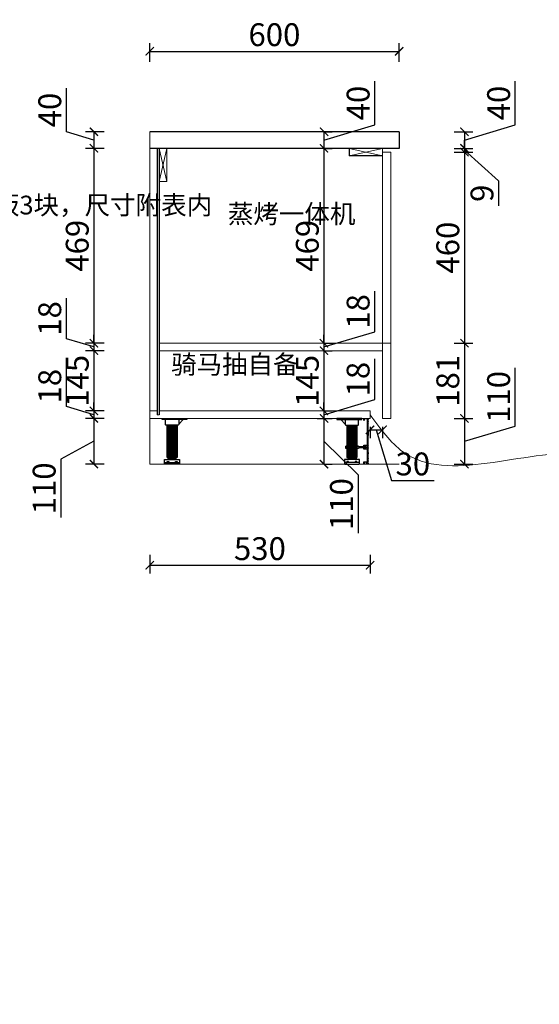
# Model space of a CAD drawing. Units: millimetres. Extents: x 0 to 367138, y -295 to 32120.
# Drawn here: x 47886 to 49136, y 23839 to 26209 of the extents above; entities that cross this region are included whole.
import ezdxf

# ---------------------------------------------------------------- set-up
doc = ezdxf.new("R2010")
doc.units = ezdxf.units.MM
for name, color, linetype in [('1', 1, 'Continuous'), ('EQUIP-插座', 2, 'Continuous'), ('JIA', 4, 'Continuous'), ('灯具', 2, 'Continuous')]:
    doc.layers.add(name, color=color, linetype=linetype)
for name, color, linetype, lineweight in [('Line1', 2, 'Continuous', 9), ('产品', 7, 'Continuous', 25), ('柜体', 7, 'Continuous', 15), ('柜门', 64, 'Continuous', 15), ('标注', 1, 'Continuous', 9)]:
    doc.layers.add(name, color=color, linetype=linetype, lineweight=lineweight)
doc.styles.get("Standard").update_dxf_attribs({"font": 'arial.ttf'})
doc.dimstyles.new('yq25', dxfattribs={"dimtxt": 55, "dimasz": 20, "dimexe": 20, "dimexo": 20, "dimgap": 12, "dimtad": 1, "dimdec": 0, "dimdsep": 46, "dimtxsty": 'Standard', "dimblk": 'ARCHTICK', "dimcen": 0, "dimclrd": 256, "dimclre": 256, "dimclrt": 7, "dimadec": 0, "dimazin": 2, "dimtfac": 1, "dimtdec": 0, "dimtmove": 1, "dimatfit": 3, "dimfxl": 25, "dimfxlon": 1, "dimtolj": 1, "dimtzin": 0, "dimarcsym": 0})

# ---------------------------------------------------------------- blocks, each defined once
blk = doc.blocks.new('GJ110')
at = {"layer": '产品', "ltscale": 30}
blk.add_hatch(color=256, dxfattribs=at).paths.add_polyline_path([(445562.9, 236614.8), (445532.3, 236614.8), (445532.3, 236613.5), (445513.7, 236613.5), (445513.7, 236610.7), (445532.3, 236610.7), (445532.3, 236609.4), (445562.9, 236609.4)])
h = blk.add_hatch(color=256, dxfattribs=at)
h.paths.add_polyline_path([(445517.9, 236616.3), (445515.3, 236616.3), (445515.3, 236613.5), (445517.9, 236613.5)])
h.paths.add_polyline_path([(445515.3, 236608), (445517.9, 236608), (445517.9, 236610.8), (445515.3, 236610.8)])
at = {"layer": '产品', "ltscale": 4}
h = blk.add_hatch(dxfattribs=at)
h.set_pattern_fill('STEEL', color=256, scale=16, angle=310, style=0)
h.set_pattern_definition([(355, (419429.978, -113618.2222), (0.174311485, 1.992389396), []), (355, (419430.744, -113617.5795), (0.174311485, 1.992389396), [])])
h.paths.add_polyline_path([(445557.6, 236587.6), (445537.8, 236587.6), (445537.8, 236582.4), (445557.6, 236582.4)])
at = {"layer": '产品'}
for p, q in [((445518.8, 236681.6), (445510.2, 236681.6)), ((445510.5, 236617.4), (445510.5, 236681.6)), ((445510.5, 236680.8), (445518.4, 236680.8)), ((445518.4, 236680.8), (445518.4, 236677.2)), ((445519.2, 236677.2), (445519.2, 236681.2)), ((445510.5, 236616.6), (445510.5, 236626.3)), ((445510.5, 236617.4), (445510.5, 236622.8)), ((445519.2, 236617.4), (445510.5, 236617.4)), ((445510.5, 236616.6), (445518.4, 236616.6)), ((445510.5, 236608.6), (445510.5, 236616.6)), ((445518, 236615.8), (445518.4, 236615.8)), ((445518, 236615), (445519.2, 236615)), ((445519.2, 236610.2), (445518, 236610.2)), ((445518.4, 236616.6), (445518.4, 236615.8)), ((445519.2, 236615), (445519.2, 236617.4)), ((445519.2, 236607.8), (445519.2, 236610.2)), ((445518.4, 236608.6), (445510.5, 236608.6)), ((445510.5, 236607.8), (445519.2, 236607.8)), ((445510.5, 236576.9), (445510.5, 236607.8)), ((445518, 236609.4), (445518.4, 236609.4)), ((445518.4, 236609.4), (445518.4, 236608.6)), ((445510.2, 236571.6), (445511.2, 236571.6)), ((445519.2, 236576.9), (445510.5, 236576.9)), ((445510.5, 236572.4), (445510.5, 236576.1)), ((445510.5, 236576.1), (445513.4, 236576.1)), ((445511.2, 236572.4), (445510.5, 236572.4)), ((445511.2, 236571.6), (445511.2, 236572.4)), ((445512.8, 236572.4), (445512.8, 236571.6)), ((445513.4, 236572.4), (445512.8, 236572.4)), ((445512.8, 236571.6), (445514.2, 236571.6)), ((445513.4, 236576.1), (445513.4, 236572.4)), ((445514.2, 236576.1), (445518.4, 236576.1)), ((445514.2, 236576.1), (445514.2, 236571.6)), ((445518.4, 236576.1), (445518.4, 236572)), ((445519.2, 236572), (445519.2, 236576.9))]:
    blk.add_line(p, q, dxfattribs=at)
at = {"layer": '产品', "ltscale": 4}
for p, q in [((445584.2, 236681.6), (445584.2, 236679.2)), ((445584.2, 236679.2), (445524.2, 236679.2)), ((445536.2, 236665.6), (445536.2, 236657.8)), ((445536.2, 236665.6), (445536.2, 236647.8)), ((445536.2, 236665.6), (445536.2, 236587.6)), ((445536.6, 236587.6), (445536.6, 236665.6)), ((445536.6, 236647.8), (445536.6, 236665.6)), ((445536.6, 236657.8), (445536.6, 236663.9)), ((445538.6, 236587.6), (445538.6, 236665.6)), ((445538.6, 236647.8), (445538.6, 236665.6)), ((445538.6, 236657.8), (445538.6, 236663.9)), ((445539.6, 236587.6), (445539.6, 236665.6)), ((445539.6, 236647.8), (445539.6, 236665.6)), ((445539.6, 236657.8), (445539.6, 236663.9)), ((445541.6, 236587.6), (445541.6, 236665.6)), ((445541.6, 236647.8), (445541.6, 236665.6)), ((445541.6, 236657.8), (445541.6, 236663.9)), ((445542.6, 236587.6), (445542.6, 236665.6)), ((445542.6, 236647.8), (445542.6, 236665.6)), ((445542.6, 236657.8), (445542.6, 236663.9)), ((445544.6, 236587.6), (445544.6, 236665.6)), ((445544.6, 236647.8), (445544.6, 236665.6)), ((445544.6, 236657.8), (445544.6, 236663.9)), ((445545.6, 236587.6), (445545.6, 236665.6)), ((445545.6, 236647.8), (445545.6, 236665.6)), ((445545.6, 236657.8), (445545.6, 236663.9)), ((445547.6, 236587.6), (445547.6, 236665.6)), ((445547.6, 236647.8), (445547.6, 236665.6)), ((445547.6, 236657.8), (445547.6, 236663.9)), ((445548.6, 236587.6), (445548.6, 236665.6)), ((445548.6, 236647.8), (445548.6, 236665.6)), ((445548.6, 236657.8), (445548.6, 236663.9)), ((445550.6, 236587.6), (445550.6, 236665.6)), ((445550.6, 236647.8), (445550.6, 236665.6)), ((445550.6, 236657.8), (445550.6, 236663.9)), ((445551.6, 236587.6), (445551.6, 236665.6)), ((445551.6, 236647.8), (445551.6, 236665.6)), ((445551.6, 236657.8), (445551.6, 236663.9)), ((445553.6, 236587.6), (445553.6, 236665.6)), ((445553.6, 236647.8), (445553.6, 236665.6)), ((445553.6, 236657.8), (445553.6, 236663.9)), ((445554.6, 236587.6), (445554.6, 236665.6)), ((445554.6, 236647.8), (445554.6, 236665.6)), ((445554.6, 236657.8), (445554.6, 236663.9)), ((445556.6, 236587.6), (445556.6, 236665.6)), ((445556.6, 236647.8), (445556.6, 236665.6)), ((445556.6, 236657.8), (445556.6, 236663.9)), ((445557.6, 236587.6), (445557.6, 236665.6)), ((445557.6, 236647.8), (445557.6, 236665.6)), ((445557.6, 236657.8), (445557.6, 236663.9)), ((445559.6, 236587.6), (445559.6, 236665.6)), ((445559.6, 236647.8), (445559.6, 236665.6)), ((445559.6, 236657.8), (445559.6, 236663.9)), ((445560.2, 236665.6), (445560.2, 236657.8)), ((445560.2, 236665.6), (445560.2, 236647.8)), ((445560.2, 236665.6), (445560.2, 236587.6)), ((445564.2, 236667.7), (445574.7, 236679.2)), ((445513.7, 236610.7), (445513.7, 236613.5)), ((445513.7, 236613.5), (445532.3, 236613.5)), ((445513.7, 236610.7), (445532.3, 236610.7)), ((445532.3, 236614.8), (445562.9, 236614.8)), ((445532.3, 236613.5), (445532.3, 236614.8)), ((445532.3, 236610.7), (445532.3, 236609.4)), ((445536.2, 236613.4), (445560.2, 236613.4)), ((445562.9, 236609.4), (445562.9, 236614.8)), ((445562.9, 236614.8), (445562.9, 236609.4)), ((445532.3, 236609.4), (445562.9, 236609.4)), ((445560.2, 236587.6), (445536.2, 236587.6)), ((445537.8, 236587.6), (445537.8, 236582.4)), ((445557.6, 236587.6), (445557.6, 236582.4)), ((445560.2, 236587.6), (445558.6, 236587.6)), ((445530.2, 236575.6), (445530.2, 236582.4)), ((445530.2, 236575.6), (445566.2, 236575.6)), ((445536.7, 236577.6), (445540.7, 236577.6)), ((445536.7, 236575.6), (445536.7, 236577.6)), ((445540.7, 236577.6), (445540.7, 236575.6)), ((445556.7, 236577.6), (445560.7, 236577.6)), ((445556.7, 236575.6), (445556.7, 236577.6)), ((445560.7, 236577.6), (445560.7, 236575.6))]:
    blk.add_line(p, q, dxfattribs=at)
blk.add_lwpolyline([(445524.2, 236679.2), (445524.2, 236681.6), (445584.2, 236681.6), (445584.2, 236679.2)], dxfattribs=at)
for points in [[(445564.2, 236679.2), (445564.2, 236667.2, -0.414214), (445562.6, 236665.6), (445533.8, 236665.6, -0.414214), (445532.2, 236667.2), (445532.2, 236679.2)], [(445530.2, 236582.4), (445566.2, 236582.4), (445566.2, 236573.2, -0.414214), (445564.6, 236571.6), (445531.8, 236571.6, -0.414214), (445530.2, 236573.2), (445530.2, 236575.6)]]:
    blk.add_lwpolyline(points, format="xyb", dxfattribs=at)
at = {"layer": '产品'}
for centre, radius, start, end in [((446130.6, 236644.2), 621.1, 176.5969, 183.4031), ((445517.5, 236679), 8, 162.8197, 192.2125), ((445510.2, 236681.2), 0.4, 90, 155.9469), ((445518.8, 236681.2), 0.4, 0, 90), ((445517.5, 236674.6), 8, 167.7875, 192.2125), ((445517.5, 236670.2), 8, 167.7875, 192.2125), ((445507.3, 236676.8), 2.4, 347.7875, 12.2125), ((445507.3, 236672.4), 2.4, 347.7875, 12.2125), ((445507.3, 236668), 2.4, 347.7875, 12.2125), ((445518.8, 236677.2), 0.4, 180, 270), ((445518.8, 236677.2), 0.4, 270, 0), ((446130.6, 236634.2), 621.1, 180.7248, 181.0459), ((445769, 236627.8), 259.5, 181.1039, 182.1402), ((445517.5, 236615.4), 8, 167.7875, 192.2125), ((445517.5, 236610.4), 8, 167.7875, 192.2125), ((445507.3, 236617.6), 2.4, 347.7875, 12.2125), ((445507.3, 236613.2), 2.4, 347.7875, 12.2125), ((445507.3, 236612.6), 2.4, 347.7875, 12.2125), ((445518, 236615.4), 0.4, 90, 180), ((445518, 236615.4), 0.4, 180, 270), ((445518, 236609.8), 0.4, 90, 180), ((445518, 236609.8), 0.4, 180, 270), ((445769, 236598), 259.5, 177.8598, 182.1402), ((445517.5, 236585.6), 8, 167.7875, 192.2125), ((445507.3, 236608.2), 2.4, 347.7875, 12.2125), ((445507.3, 236587.8), 2.4, 347.7875, 12.2125), ((445517.5, 236581.2), 8, 167.7875, 189.1663), ((445517.5, 236578.6), 8, 170.8337, 192.2125), ((445517.5, 236574.2), 8, 167.7875, 196.8264), ((445507.3, 236583.4), 2.4, 347.7875, 12.2125), ((445507.3, 236576.4), 2.4, 347.7875, 12.2125), ((445510.2, 236572), 0.4, 196.8264, 270), ((445518.8, 236572), 0.4, 180, 270), ((445518.8, 236572), 0.4, 270, 0)]:
    blk.add_arc(centre, radius, start, end, dxfattribs=at)
blk = doc.blocks.new('GJ110-2')
at = {"layer": '产品', "ltscale": 4}
h = blk.add_hatch(dxfattribs=at)
h.set_pattern_fill('STEEL', color=256, scale=16, angle=310, style=0)
h.set_pattern_definition([(355, (419810.9637, -113609.463), (0.174311485, 1.992389396), []), (355, (419811.7298, -113608.8202), (0.174311485, 1.992389396), [])])
h.paths.add_polyline_path([(445938.6, 236596.4), (445918.8, 236596.4), (445918.8, 236591.2), (445938.6, 236591.2)])
for p, q in [((445965.2, 236688), (445905.2, 236688)), ((445945.2, 236676.4), (445955.7, 236688)), ((445965.2, 236690.4), (445965.2, 236688)), ((445917.2, 236674.4), (445917.2, 236596.4)), ((445917.6, 236596.4), (445917.6, 236674.4)), ((445919.6, 236596.4), (445919.6, 236674.4)), ((445920.6, 236596.4), (445920.6, 236674.4)), ((445922.6, 236596.4), (445922.6, 236674.4)), ((445923.6, 236596.4), (445923.6, 236674.4)), ((445925.6, 236596.4), (445925.6, 236674.4)), ((445926.6, 236596.4), (445926.6, 236674.4)), ((445928.6, 236596.4), (445928.6, 236674.4)), ((445929.6, 236596.4), (445929.6, 236674.4)), ((445931.6, 236596.4), (445931.6, 236674.4)), ((445932.6, 236596.4), (445932.6, 236674.4)), ((445934.6, 236596.4), (445934.6, 236674.4)), ((445935.6, 236596.4), (445935.6, 236674.4)), ((445937.6, 236596.4), (445937.6, 236674.4)), ((445938.6, 236596.4), (445938.6, 236674.4)), ((445940.6, 236596.4), (445940.6, 236674.4)), ((445941.2, 236674.4), (445941.2, 236596.4)), ((445911.2, 236584.4), (445911.2, 236591.2)), ((445941.2, 236596.4), (445917.2, 236596.4)), ((445917.7, 236586.4), (445921.7, 236586.4)), ((445917.7, 236584.4), (445917.7, 236586.4)), ((445918.8, 236596.4), (445918.8, 236591.2)), ((445921.7, 236586.4), (445921.7, 236584.4)), ((445937.7, 236586.4), (445941.7, 236586.4)), ((445937.7, 236584.4), (445937.7, 236586.4)), ((445938.6, 236596.4), (445938.6, 236591.2)), ((445941.2, 236596.4), (445939.6, 236596.4)), ((445941.7, 236586.4), (445941.7, 236584.4)), ((445911.2, 236584.4), (445947.2, 236584.4))]:
    blk.add_line(p, q, dxfattribs=at)
blk.add_lwpolyline([(445905.2, 236688), (445905.2, 236690.4), (445965.2, 236690.4), (445965.2, 236688)], dxfattribs=at)
for points in [[(445945.2, 236688), (445945.2, 236676, -0.414214), (445943.6, 236674.4), (445914.8, 236674.4, -0.414214), (445913.2, 236676), (445913.2, 236688)], [(445911.2, 236591.2), (445947.2, 236591.2), (445947.2, 236582, -0.414214), (445945.6, 236580.4), (445912.8, 236580.4, -0.414214), (445911.2, 236582), (445911.2, 236584.4)]]:
    blk.add_lwpolyline(points, format="xyb", dxfattribs=at)
blk = doc.blocks.new('_ArchTick')
at = {"color": 0, "linetype": 'ByBlock', "const_width": 0.15}
blk.add_lwpolyline([(-0.5, -0.5), (0.5, 0.5)], dxfattribs=at)
blk = doc.blocks.new('*D193')
at = {"layer": 'DEFPOINTS', "color": 0, "transparency": 16777216}
for p in [(48799, 25938.9), (48799, 25898.9), (48956.2, 25898.9)]:
    blk.add_point(p, dxfattribs=at)
at = {"layer": '柜体', "lineweight": -2, "transparency": 16777216}
for p, q in [((49078.4, 25955.5), (49078.4, 26060.3)), ((48956.2, 25918.9), (49078.4, 25955.5)), ((48931.2, 25938.9), (48976.2, 25938.9)), ((48956.2, 25938.9), (48956.2, 25898.9)), ((48931.2, 25898.9), (48976.2, 25898.9))]:
    blk.add_line(p, q, dxfattribs=at)
at = {"layer": '柜体', "lineweight": -2, "transparency": 16777216, "xscale": 20, "yscale": 20, "zscale": 20}
for p, rotation in [((48956.2, 25938.9), 90), ((48956.2, 25898.9), 270)]:
    blk.add_blockref('_ArchTick', p, dxfattribs=dict(at, rotation=rotation))
at = {"layer": '柜体', "color": 7, "transparency": 16777216, "insert": (49038.3, 26007.9), "char_height": 55, "attachment_point": 5, "rotation": 90}
blk.add_mtext('\\A1;40', dxfattribs=at)
blk = doc.blocks.new('*D194')
at = {"layer": 'DEFPOINTS', "color": 0, "transparency": 16777216}
for p in [(48779, 25889.9), (48799, 25898.9), (48956.2, 25889.9)]:
    blk.add_point(p, dxfattribs=at)
at = {"layer": '柜体', "lineweight": -2, "transparency": 16777216}
for p, q in [((48956.2, 25898.9), (48956.2, 25918.9)), ((48931.2, 25898.9), (48976.2, 25898.9)), ((48931.2, 25889.9), (48976.2, 25889.9)), ((48956.2, 25898.9), (48956.2, 25889.9)), ((48956.2, 25898.9), (48956.2, 25889.9)), ((48956.2, 25894.4), (49038.3, 25820.8)), ((48956.2, 25889.9), (48956.2, 25869.9)), ((49038.3, 25820.8), (49038.3, 25760.6))]:
    blk.add_line(p, q, dxfattribs=at)
at = {"layer": '柜体', "lineweight": -2, "transparency": 16777216, "xscale": 20, "yscale": 20, "zscale": 20}
for p, rotation in [((48956.2, 25898.9), 270), ((48956.2, 25889.9), 90)]:
    blk.add_blockref('_ArchTick', p, dxfattribs=dict(at, rotation=rotation))
at = {"layer": '柜体', "color": 7, "transparency": 16777216, "insert": (48998.3, 25790.7), "char_height": 55, "attachment_point": 5, "rotation": 90}
blk.add_mtext('\\A1;9', dxfattribs=at)
blk = doc.blocks.new('*D72')
at = {"layer": 'DEFPOINTS', "color": 0, "transparency": 16777216}
for p in [(48779, 25889.9), (48779, 25429.9), (48956.2, 25429.9)]:
    blk.add_point(p, dxfattribs=at)
at = {"layer": '柜体', "lineweight": -2, "transparency": 16777216}
for p, q in [((48931.2, 25889.9), (48976.2, 25889.9)), ((48956.2, 25889.9), (48956.2, 25429.9)), ((48931.2, 25429.9), (48976.2, 25429.9))]:
    blk.add_line(p, q, dxfattribs=at)
at = {"layer": '柜体', "lineweight": -2, "transparency": 16777216, "xscale": 20, "yscale": 20, "zscale": 20}
for p, rotation in [((48956.2, 25889.9), 90), ((48956.2, 25429.9), 270)]:
    blk.add_blockref('_ArchTick', p, dxfattribs=dict(at, rotation=rotation))
at = {"layer": '柜体', "color": 7, "transparency": 16777216, "insert": (48916.1, 25659.9), "char_height": 55, "attachment_point": 5, "rotation": 90}
blk.add_mtext('\\A1;460', dxfattribs=at)
blk = doc.blocks.new('*D73')
at = {"layer": 'DEFPOINTS', "color": 0, "transparency": 16777216}
for p in [(48779, 25429.9), (48779, 25248.9), (48956.2, 25248.9)]:
    blk.add_point(p, dxfattribs=at)
at = {"layer": '柜体', "lineweight": -2, "transparency": 16777216}
for p, q in [((48931.2, 25429.9), (48976.2, 25429.9)), ((48956.2, 25429.9), (48956.2, 25248.9)), ((48931.2, 25248.9), (48976.2, 25248.9))]:
    blk.add_line(p, q, dxfattribs=at)
at = {"layer": '柜体', "lineweight": -2, "transparency": 16777216, "xscale": 20, "yscale": 20, "zscale": 20}
for p, rotation in [((48956.2, 25429.9), 90), ((48956.2, 25248.9), 270)]:
    blk.add_blockref('_ArchTick', p, dxfattribs=dict(at, rotation=rotation))
at = {"layer": '柜体', "color": 7, "transparency": 16777216, "insert": (48916.1, 25339.4), "char_height": 55, "attachment_point": 5, "rotation": 90}
blk.add_mtext('\\A1;181', dxfattribs=at)
blk = doc.blocks.new('*D74')
at = {"layer": 'DEFPOINTS', "color": 0, "transparency": 16777216}
for p in [(48779, 25248.9), (48779, 25138.9), (48956.2, 25138.9)]:
    blk.add_point(p, dxfattribs=at)
at = {"layer": '柜体', "lineweight": -2, "transparency": 16777216}
for p, q in [((49078.4, 25230.5), (49078.4, 25370.7)), ((48931.2, 25248.9), (48976.2, 25248.9)), ((48956.2, 25248.9), (48956.2, 25138.9)), ((48956.2, 25193.9), (49078.4, 25230.5)), ((48931.2, 25138.9), (48976.2, 25138.9))]:
    blk.add_line(p, q, dxfattribs=at)
at = {"layer": '柜体', "lineweight": -2, "transparency": 16777216, "xscale": 20, "yscale": 20, "zscale": 20}
for p, rotation in [((48956.2, 25248.9), 90), ((48956.2, 25138.9), 270)]:
    blk.add_blockref('_ArchTick', p, dxfattribs=dict(at, rotation=rotation))
at = {"layer": '柜体', "color": 7, "transparency": 16777216, "insert": (49038.3, 25300.6), "char_height": 55, "attachment_point": 5, "rotation": 90}
blk.add_mtext('\\A1;110', dxfattribs=at)
blk = doc.blocks.new('*D75')
at = {"layer": 'DEFPOINTS', "color": 0, "transparency": 16777216}
for p in [(48618.2, 25938.9), (48618.2, 25898.9), (48618.2, 25898.9)]:
    blk.add_point(p, dxfattribs=at)
at = {"layer": '柜体', "lineweight": -2, "transparency": 16777216}
for p, q in [((48740.4, 25955.5), (48740.4, 26060.3)), ((48618.2, 25918.9), (48740.4, 25955.5)), ((48618.2, 25938.9), (48638.2, 25938.9)), ((48618.2, 25938.9), (48618.2, 25898.9)), ((48618.2, 25898.9), (48638.2, 25898.9))]:
    blk.add_line(p, q, dxfattribs=at)
at = {"layer": '柜体', "lineweight": -2, "transparency": 16777216, "xscale": 20, "yscale": 20, "zscale": 20}
for p, rotation in [((48618.2, 25938.9), 90), ((48618.2, 25898.9), 270)]:
    blk.add_blockref('_ArchTick', p, dxfattribs=dict(at, rotation=rotation))
at = {"layer": '柜体', "color": 7, "transparency": 16777216, "insert": (48700.3, 26007.9), "char_height": 55, "attachment_point": 5, "rotation": 90}
blk.add_mtext('\\A1;40', dxfattribs=at)
blk = doc.blocks.new('*D76')
at = {"layer": 'DEFPOINTS', "color": 0, "transparency": 16777216}
for p in [(48618.2, 25898.9), (48618.2, 25429.9), (48618.2, 25429.9)]:
    blk.add_point(p, dxfattribs=at)
at = {"layer": '柜体', "lineweight": -2, "transparency": 16777216}
for p, q in [((48618.2, 25898.9), (48638.2, 25898.9)), ((48618.2, 25898.9), (48618.2, 25429.9)), ((48618.2, 25429.9), (48638.2, 25429.9))]:
    blk.add_line(p, q, dxfattribs=at)
at = {"layer": '柜体', "lineweight": -2, "transparency": 16777216, "xscale": 20, "yscale": 20, "zscale": 20}
for p, rotation in [((48618.2, 25898.9), 90), ((48618.2, 25429.9), 270)]:
    blk.add_blockref('_ArchTick', p, dxfattribs=dict(at, rotation=rotation))
at = {"layer": '柜体', "color": 7, "transparency": 16777216, "insert": (48578.1, 25664.4), "char_height": 55, "attachment_point": 5, "rotation": 90}
blk.add_mtext('\\A1;469', dxfattribs=at)
blk = doc.blocks.new('*D77')
at = {"layer": 'DEFPOINTS', "color": 0, "transparency": 16777216}
for p in [(48618.2, 25429.9), (48618.2, 25411.9), (48618.2, 25411.9)]:
    blk.add_point(p, dxfattribs=at)
at = {"layer": '柜体', "lineweight": -2, "transparency": 16777216}
for p, q in [((48740.4, 25457.5), (48740.4, 25555.2)), ((48618.2, 25420.9), (48740.4, 25457.5)), ((48618.2, 25429.9), (48618.2, 25449.9)), ((48618.2, 25429.9), (48638.2, 25429.9)), ((48618.2, 25429.9), (48618.2, 25411.9)), ((48618.2, 25429.9), (48618.2, 25411.9)), ((48618.2, 25411.9), (48638.2, 25411.9)), ((48618.2, 25411.9), (48618.2, 25391.9))]:
    blk.add_line(p, q, dxfattribs=at)
at = {"layer": '柜体', "lineweight": -2, "transparency": 16777216, "xscale": 20, "yscale": 20, "zscale": 20}
for p, rotation in [((48618.2, 25429.9), 270), ((48618.2, 25411.9), 90)]:
    blk.add_blockref('_ArchTick', p, dxfattribs=dict(at, rotation=rotation))
at = {"layer": '柜体', "color": 7, "transparency": 16777216, "insert": (48700.3, 25506.4), "char_height": 55, "attachment_point": 5, "rotation": 90}
blk.add_mtext('\\A1;18', dxfattribs=at)
blk = doc.blocks.new('*D78')
at = {"layer": 'DEFPOINTS', "color": 0, "transparency": 16777216}
for p in [(48618.2, 25411.9), (48618.2, 25266.9), (48618.2, 25266.9)]:
    blk.add_point(p, dxfattribs=at)
at = {"layer": '柜体', "lineweight": -2, "transparency": 16777216}
for p, q in [((48618.2, 25411.9), (48638.2, 25411.9)), ((48618.2, 25411.9), (48618.2, 25266.9)), ((48618.2, 25266.9), (48638.2, 25266.9))]:
    blk.add_line(p, q, dxfattribs=at)
at = {"layer": '柜体', "lineweight": -2, "transparency": 16777216, "xscale": 20, "yscale": 20, "zscale": 20}
for p, rotation in [((48618.2, 25411.9), 90), ((48618.2, 25266.9), 270)]:
    blk.add_blockref('_ArchTick', p, dxfattribs=dict(at, rotation=rotation))
at = {"layer": '柜体', "color": 7, "transparency": 16777216, "insert": (48578.1, 25339.4), "char_height": 55, "attachment_point": 5, "rotation": 90}
blk.add_mtext('\\A1;145', dxfattribs=at)
blk = doc.blocks.new('*D79')
at = {"layer": 'DEFPOINTS', "color": 0, "transparency": 16777216}
for p in [(48618.2, 25266.9), (48582, 25248.9), (48618.2, 25248.9)]:
    blk.add_point(p, dxfattribs=at)
at = {"layer": '柜体', "lineweight": -2, "transparency": 16777216}
for p, q in [((48740.4, 25294.5), (48740.4, 25392.2)), ((48618.2, 25257.9), (48740.4, 25294.5)), ((48618.2, 25266.9), (48618.2, 25286.9)), ((48618.2, 25266.9), (48638.2, 25266.9)), ((48618.2, 25266.9), (48618.2, 25248.9)), ((48618.2, 25266.9), (48618.2, 25248.9)), ((48602, 25248.9), (48638.2, 25248.9)), ((48618.2, 25248.9), (48618.2, 25228.9))]:
    blk.add_line(p, q, dxfattribs=at)
at = {"layer": '柜体', "lineweight": -2, "transparency": 16777216, "xscale": 20, "yscale": 20, "zscale": 20}
for p, rotation in [((48618.2, 25266.9), 270), ((48618.2, 25248.9), 90)]:
    blk.add_blockref('_ArchTick', p, dxfattribs=dict(at, rotation=rotation))
at = {"layer": '柜体', "color": 7, "transparency": 16777216, "insert": (48700.3, 25343.4), "char_height": 55, "attachment_point": 5, "rotation": 90}
blk.add_mtext('\\A1;18', dxfattribs=at)
blk = doc.blocks.new('*D80')
at = {"layer": 'DEFPOINTS', "color": 0, "transparency": 16777216}
for p in [(48582, 25248.9), (48618.2, 25138.9), (48618.2, 25138.9)]:
    blk.add_point(p, dxfattribs=at)
at = {"layer": '柜体', "lineweight": -2, "transparency": 16777216}
for p, q in [((48602, 25248.9), (48638.2, 25248.9)), ((48618.2, 25248.9), (48618.2, 25138.9)), ((48618.2, 25193.9), (48700.3, 25112.7)), ((48618.2, 25138.9), (48638.2, 25138.9)), ((48700.3, 25112.7), (48700.3, 24972.5))]:
    blk.add_line(p, q, dxfattribs=at)
at = {"layer": '柜体', "lineweight": -2, "transparency": 16777216, "xscale": 20, "yscale": 20, "zscale": 20}
for p, rotation in [((48618.2, 25248.9), 90), ((48618.2, 25138.9), 270)]:
    blk.add_blockref('_ArchTick', p, dxfattribs=dict(at, rotation=rotation))
at = {"layer": '柜体', "color": 7, "transparency": 16777216, "insert": (48660.2, 25042.6), "char_height": 55, "attachment_point": 5, "rotation": 90}
blk.add_mtext('\\A1;110', dxfattribs=at)
blk = doc.blocks.new('*D61')
at = {"layer": 'DEFPOINTS', "color": 0, "transparency": 16777216}
for p in [(48199, 25938.9), (48064.7, 25898.9), (48199, 25898.9)]:
    blk.add_point(p, dxfattribs=at)
at = {"layer": '柜体', "lineweight": -2, "transparency": 16777216}
for p, q in [((47998.6, 25938.7), (47998.6, 26043.5)), ((48064.7, 25918.9), (47998.6, 25938.7)), ((48089.7, 25938.9), (48044.7, 25938.9)), ((48064.7, 25938.9), (48064.7, 25898.9)), ((48089.7, 25898.9), (48044.7, 25898.9))]:
    blk.add_line(p, q, dxfattribs=at)
at = {"layer": '柜体', "lineweight": -2, "transparency": 16777216, "xscale": 20, "yscale": 20, "zscale": 20}
for p, rotation in [((48064.7, 25938.9), 90), ((48064.7, 25898.9), 270)]:
    blk.add_blockref('_ArchTick', p, dxfattribs=dict(at, rotation=rotation))
at = {"layer": '柜体', "color": 7, "transparency": 16777216, "insert": (47958.5, 25991.1), "char_height": 55, "attachment_point": 5, "rotation": 90}
blk.add_mtext('\\A1;40', dxfattribs=at)
blk = doc.blocks.new('*D62')
at = {"layer": 'DEFPOINTS', "color": 0, "transparency": 16777216}
for p in [(48199, 25898.9), (48064.7, 25429.9), (48222, 25429.9)]:
    blk.add_point(p, dxfattribs=at)
at = {"layer": '柜体', "lineweight": -2, "transparency": 16777216}
for p, q in [((48089.7, 25898.9), (48044.7, 25898.9)), ((48064.7, 25898.9), (48064.7, 25429.9)), ((48089.7, 25429.9), (48044.7, 25429.9))]:
    blk.add_line(p, q, dxfattribs=at)
at = {"layer": '柜体', "lineweight": -2, "transparency": 16777216, "xscale": 20, "yscale": 20, "zscale": 20}
for p, rotation in [((48064.7, 25898.9), 90), ((48064.7, 25429.9), 270)]:
    blk.add_blockref('_ArchTick', p, dxfattribs=dict(at, rotation=rotation))
at = {"layer": '柜体', "color": 7, "transparency": 16777216, "insert": (48024.6, 25664.4), "char_height": 55, "attachment_point": 5, "rotation": 90}
blk.add_mtext('\\A1;469', dxfattribs=at)
blk = doc.blocks.new('*D63')
at = {"layer": 'DEFPOINTS', "color": 0, "transparency": 16777216}
for p in [(48222, 25429.9), (48064.7, 25411.9), (48222, 25411.9)]:
    blk.add_point(p, dxfattribs=at)
at = {"layer": '柜体', "lineweight": -2, "transparency": 16777216}
for p, q in [((47998.6, 25440.7), (47998.6, 25538.4)), ((48064.7, 25420.9), (47998.6, 25440.7)), ((48089.7, 25429.9), (48044.7, 25429.9)), ((48064.7, 25429.9), (48064.7, 25449.9)), ((48064.7, 25429.9), (48064.7, 25411.9)), ((48064.7, 25429.9), (48064.7, 25411.9)), ((48089.7, 25411.9), (48044.7, 25411.9)), ((48064.7, 25411.9), (48064.7, 25391.9))]:
    blk.add_line(p, q, dxfattribs=at)
at = {"layer": '柜体', "lineweight": -2, "transparency": 16777216, "xscale": 20, "yscale": 20, "zscale": 20}
for p, rotation in [((48064.7, 25429.9), 270), ((48064.7, 25411.9), 90)]:
    blk.add_blockref('_ArchTick', p, dxfattribs=dict(at, rotation=rotation))
at = {"layer": '柜体', "color": 7, "transparency": 16777216, "insert": (47958.5, 25489.5), "char_height": 55, "attachment_point": 5, "rotation": 90}
blk.add_mtext('\\A1;18', dxfattribs=at)
blk = doc.blocks.new('*D64')
at = {"layer": 'DEFPOINTS', "color": 0, "transparency": 16777216}
for p in [(48222, 25411.9), (48064.7, 25266.9), (48199, 25266.9)]:
    blk.add_point(p, dxfattribs=at)
at = {"layer": '柜体', "lineweight": -2, "transparency": 16777216}
for p, q in [((48089.7, 25411.9), (48044.7, 25411.9)), ((48064.7, 25411.9), (48064.7, 25266.9)), ((48089.7, 25266.9), (48044.7, 25266.9))]:
    blk.add_line(p, q, dxfattribs=at)
at = {"layer": '柜体', "lineweight": -2, "transparency": 16777216, "xscale": 20, "yscale": 20, "zscale": 20}
for p, rotation in [((48064.7, 25411.9), 90), ((48064.7, 25266.9), 270)]:
    blk.add_blockref('_ArchTick', p, dxfattribs=dict(at, rotation=rotation))
at = {"layer": '柜体', "color": 7, "transparency": 16777216, "insert": (48024.6, 25339.4), "char_height": 55, "attachment_point": 5, "rotation": 90}
blk.add_mtext('\\A1;145', dxfattribs=at)
blk = doc.blocks.new('*D65')
at = {"layer": 'DEFPOINTS', "color": 0, "transparency": 16777216}
for p in [(48199, 25266.9), (48064.7, 25248.9), (48199, 25248.9)]:
    blk.add_point(p, dxfattribs=at)
at = {"layer": '柜体', "lineweight": -2, "transparency": 16777216}
for p, q in [((47998.6, 25277.7), (47998.6, 25375.4)), ((48064.7, 25266.9), (48064.7, 25286.9)), ((48064.7, 25257.9), (47998.6, 25277.7)), ((48089.7, 25266.9), (48044.7, 25266.9)), ((48064.7, 25266.9), (48064.7, 25248.9)), ((48064.7, 25266.9), (48064.7, 25248.9)), ((48089.7, 25248.9), (48044.7, 25248.9)), ((48064.7, 25248.9), (48064.7, 25228.9))]:
    blk.add_line(p, q, dxfattribs=at)
at = {"layer": '柜体', "lineweight": -2, "transparency": 16777216, "xscale": 20, "yscale": 20, "zscale": 20}
for p, rotation in [((48064.7, 25266.9), 270), ((48064.7, 25248.9), 90)]:
    blk.add_blockref('_ArchTick', p, dxfattribs=dict(at, rotation=rotation))
at = {"layer": '柜体', "color": 7, "transparency": 16777216, "insert": (47958.5, 25326.5), "char_height": 55, "attachment_point": 5, "rotation": 90}
blk.add_mtext('\\A1;18', dxfattribs=at)
blk = doc.blocks.new('*D66')
at = {"layer": 'DEFPOINTS', "color": 0, "transparency": 16777216}
for p in [(48199, 25248.9), (48064.7, 25138.9), (48199, 25138.9)]:
    blk.add_point(p, dxfattribs=at)
at = {"layer": '柜体', "lineweight": -2, "transparency": 16777216}
for p, q in [((48089.7, 25248.9), (48044.7, 25248.9)), ((48064.7, 25248.9), (48064.7, 25138.9)), ((48064.7, 25193.9), (47985, 25150.6)), ((47985, 25150.6), (47985, 25010.5)), ((48089.7, 25138.9), (48044.7, 25138.9))]:
    blk.add_line(p, q, dxfattribs=at)
at = {"layer": '柜体', "lineweight": -2, "transparency": 16777216, "xscale": 20, "yscale": 20, "zscale": 20}
for p, rotation in [((48064.7, 25248.9), 90), ((48064.7, 25138.9), 270)]:
    blk.add_blockref('_ArchTick', p, dxfattribs=dict(at, rotation=rotation))
at = {"layer": '柜体', "color": 7, "transparency": 16777216, "insert": (47945, 25080.5), "char_height": 55, "attachment_point": 5, "rotation": 90}
blk.add_mtext('\\A1;110', dxfattribs=at)
blk = doc.blocks.new('*D67')
at = {"layer": 'DEFPOINTS', "color": 0, "transparency": 16777216}
for p in [(48729, 25248.9), (48199, 25138.9), (48729, 24895.3)]:
    blk.add_point(p, dxfattribs=at)
at = {"layer": '柜体', "lineweight": -2, "transparency": 16777216}
for p, q in [((48199, 24920.3), (48199, 24875.3)), ((48729, 24920.3), (48729, 24875.3)), ((48199, 24895.3), (48729, 24895.3))]:
    blk.add_line(p, q, dxfattribs=at)
at = {"layer": '柜体', "lineweight": -2, "transparency": 16777216, "xscale": 20, "yscale": 20, "zscale": 20, "rotation": 180}
blk.add_blockref('_ArchTick', (48199, 24895.3), dxfattribs=at)
at = {"layer": '柜体', "lineweight": -2, "transparency": 16777216, "xscale": 20, "yscale": 20, "zscale": 20}
blk.add_blockref('_ArchTick', (48729, 24895.3), dxfattribs=at)
at = {"layer": '柜体', "color": 7, "transparency": 16777216, "insert": (48464, 24935.4), "char_height": 55, "attachment_point": 5}
blk.add_mtext('\\A1;530', dxfattribs=at)
blk = doc.blocks.new('*D10')
at = {"layer": 'DEFPOINTS', "color": 0, "transparency": 16777216}
for p in [(48799, 26132.4), (48199, 25938.9), (48799, 25938.9)]:
    blk.add_point(p, dxfattribs=at)
at = {"layer": '柜体', "lineweight": -2, "transparency": 16777216}
for p, q in [((48199, 26107.4), (48199, 26152.4)), ((48799, 26107.4), (48799, 26152.4)), ((48199, 26132.4), (48799, 26132.4))]:
    blk.add_line(p, q, dxfattribs=at)
at = {"layer": '柜体', "lineweight": -2, "transparency": 16777216, "xscale": 20, "yscale": 20, "zscale": 20, "rotation": 180}
blk.add_blockref('_ArchTick', (48199, 26132.4), dxfattribs=at)
at = {"layer": '柜体', "lineweight": -2, "transparency": 16777216, "xscale": 20, "yscale": 20, "zscale": 20}
blk.add_blockref('_ArchTick', (48799, 26132.4), dxfattribs=at)
at = {"layer": '柜体', "color": 7, "transparency": 16777216, "insert": (48499, 26172.5), "char_height": 55, "attachment_point": 5}
blk.add_mtext('\\A1;600', dxfattribs=at)
blk = doc.blocks.new('*D31')
at = {"layer": 'DEFPOINTS', "color": 0, "transparency": 16777216}
for p in [(48729, 25248.9), (48759, 25248.9), (48759, 25221.5)]:
    blk.add_point(p, dxfattribs=at)
at = {"layer": '灯具', "lineweight": -2, "transparency": 16777216}
for p, q in [((48729, 25228.9), (48729, 25201.5)), ((48729, 25221.5), (48759, 25221.5)), ((48744, 25221.5), (48780.7, 25099.2)), ((48759, 25228.9), (48759, 25201.5)), ((48780.7, 25099.2), (48883.3, 25099.2))]:
    blk.add_line(p, q, dxfattribs=at)
at = {"layer": '灯具', "lineweight": -2, "transparency": 16777216, "xscale": 20, "yscale": 20, "zscale": 20, "rotation": 180}
blk.add_blockref('_ArchTick', (48729, 25221.5), dxfattribs=at)
at = {"layer": '灯具', "lineweight": -2, "transparency": 16777216, "xscale": 20, "yscale": 20, "zscale": 20}
blk.add_blockref('_ArchTick', (48759, 25221.5), dxfattribs=at)
at = {"layer": '灯具', "color": 7, "transparency": 16777216, "insert": (48832, 25139.3), "char_height": 55, "attachment_point": 5}
blk.add_mtext('\\A1;30', dxfattribs=at)
blk = doc.blocks.new('*D42')
at = {"layer": 'DEFPOINTS', "color": 0, "transparency": 16777216}
for p in [(39854.8, 25416.9), (367117.8, 25416.9), (366907.8, 23849.7)]:
    blk.add_point(p, dxfattribs=at)
at = {"layer": '柜体', "lineweight": -2, "transparency": 16777216}
for p, q in [((367092.8, 25416.9), (367137.8, 25416.9)), ((367117.8, 23849.7), (367117.8, 25416.9)), ((367092.8, 23849.7), (367137.8, 23849.7))]:
    blk.add_line(p, q, dxfattribs=at)
at = {"layer": '柜体', "lineweight": -2, "transparency": 16777216, "xscale": 20, "yscale": 20, "zscale": 20}
for p, rotation in [((367117.8, 25416.9), 90), ((367117.8, 23849.7), 270)]:
    blk.add_blockref('_ArchTick', p, dxfattribs=dict(at, rotation=rotation))
at = {"layer": '柜体', "color": 7, "transparency": 16777216, "insert": (367077.7, 24633.3), "char_height": 55, "attachment_point": 5, "rotation": 90}
blk.add_mtext('\\A1;1567', dxfattribs=at)

msp = doc.modelspace()

# ---------------------------------------------------------------- linework, layer by layer
at = {"layer": '1'}
for p, q in [((48217, 25898.9), (48217, 25257.9)), ((48222, 25898.9), (48222, 25257.9)), ((48679, 25898.9), (48679, 25880.9)), ((48759, 25880.9), (48679, 25880.9))]:
    msp.add_line(p, q, dxfattribs=at)
at = {"layer": 'JIA'}
for p, q in [((48799, 25938.9), (48199, 25938.9)), ((48799, 25938.9), (48799, 25898.9)), ((48799, 25898.9), (48199, 25898.9))]:
    msp.add_line(p, q, dxfattribs=at)
at = {"layer": 'Line1'}
msp.add_line((48759, 25889.9), (48779, 25889.9), dxfattribs=at)
msp.add_lwpolyline([(48759, 25889.9), (48779, 25889.9), (48779, 25429.9), (48759, 25429.9)], close=True, dxfattribs=at)
at = {"layer": '柜体'}
for p, q in [((48199, 25938.9), (48199, 25138.9)), ((48222, 25898.9), (48240, 25818.9)), ((48222, 25818.9), (48240, 25898.9)), ((48240, 25898.9), (48240, 25818.9)), ((48679, 25880.9), (48759, 25898.9)), ((48679, 25898.9), (48759, 25880.9)), ((48759, 25898.9), (48759, 25880.9)), ((48759, 25889.9), (48759, 25248.9)), ((48779, 25889.9), (48779, 25248.9)), ((48240, 25818.9), (48222, 25818.9)), ((48222, 25429.9), (48779, 25429.9)), ((48222, 25411.9), (48759, 25411.9)), ((48199, 25266.9), (48217, 25266.9)), ((48222, 25266.9), (48729, 25266.9)), ((48729, 25266.9), (48729, 25248.9)), ((48199, 25248.9), (48729, 25248.9)), ((48217, 25257.9), (48222, 25257.9)), ((48759, 25248.9), (48779, 25248.9)), ((48199, 25138.9), (48799, 25138.9))]:
    msp.add_line(p, q, dxfattribs=at)
msp.add_lwpolyline([(48779, 25889.9), (48779, 25429.9), (48759, 25429.9), (48759, 25889.9)], dxfattribs=at)
at = {"layer": '柜门'}
msp.add_lwpolyline([(48759, 25429.9), (48779, 25429.9), (48779, 25248.9), (48759, 25248.9)], close=True, dxfattribs=at)
at = {"layer": '标注'}
msp.add_open_spline([(48729, 25257.9), (48753.7, 25224), (48869.1, 25066), (49133.5, 25195.2), (49312, 25153.2), (49343.6, 25143.2)], degree=3, knots=[0, 0, 0, 0, 119.265774, 557.026147, 654.207302, 654.207302, 654.207302, 654.207302], dxfattribs=at)

# ---------------------------------------------------------------- block references
at = {"layer": 'EQUIP-插座'}
msp.add_blockref('GJ110-2', (-397676.6, -211441.5), dxfattribs=at)
at = {"layer": 'EQUIP-插座', "xscale": -1}
msp.add_blockref('GJ110', (494233.6, -211432.8), dxfattribs=at)

# ---------------------------------------------------------------- texts
at = {"layer": '柜体', "char_height": 45, "attachment_point": 1}
for s, width, heights, insert in [('{\\fSimSun|b0|i0|c134|p2;骑马抽自备，厂下金属底板3块，尺寸附表内}', 202.893, [0], (47148.8, 25784.9)), ('{\\fSimSun|b0|i0|c134|p2;蒸烤一体机}', 198.953, [0], (48386.9, 25763.7)), ('{\\fSimSun|b0|i0|c134|p2;骑马抽自备}', 219.115, [157], (48250.4, 25401.4))]:
    msp.add_mtext_dynamic_manual_height_columns(s, width=width, gutter_width=225, heights=heights, dxfattribs=dict(at, insert=insert))

# ---------------------------------------------------------------- dimensions: what is measured, and where the dimension line sits
at = {"layer": '柜体'}
for base, p1, p2, picture, middle in [((48799, 26132.4), (48199, 25938.9), (48799, 25938.9), '*D10', (48499, 26172.5)), ((48729, 24895.3), (48199, 25138.9), (48729, 25248.9), '*D67', (48464, 24935.4))]:
    dim = msp.add_linear_dim(base=base, p1=p1, p2=p2, dimstyle='yq25', dxfattribs=at)
    dim.commit()
    dim.dimension.update_dxf_attribs({"geometry": picture, "text_midpoint": middle})
for base, p1, p2, picture, middle in [((48618.2, 25898.9), (48618.2, 25938.9), (48618.2, 25898.9), '*D75', (48700.3, 25967.5)), ((48956.2, 25898.9), (48799, 25938.9), (48799, 25898.9), '*D193', (49038.3, 25967.5)), ((48064.7, 25898.9), (48199, 25938.9), (48199, 25898.9), '*D61', (47958.5, 25950.7)), ((48064.7, 25429.9), (48199, 25898.9), (48222, 25429.9), '*D62', (48024.6, 25664.4)), ((48618.2, 25429.9), (48618.2, 25898.9), (48618.2, 25429.9), '*D76', (48578.1, 25664.4)), ((48956.2, 25429.9), (48779, 25889.9), (48779, 25429.9), '*D72', (48916.1, 25659.9)), ((48618.2, 25411.9), (48618.2, 25429.9), (48618.2, 25411.9), '*D77', (48700.3, 25469.5)), ((48064.7, 25411.9), (48222, 25429.9), (48222, 25411.9), '*D63', (47958.5, 25452.7)), ((48956.2, 25248.9), (48779, 25429.9), (48779, 25248.9), '*D73', (48916.1, 25339.4)), ((367117.8, 25416.9), (366907.8, 23849.7), (39854.8, 25416.9), '*D42', (367077.7, 24633.3)), ((48064.7, 25266.9), (48222, 25411.9), (48199, 25266.9), '*D64', (48024.6, 25339.4)), ((48618.2, 25266.9), (48618.2, 25411.9), (48618.2, 25266.9), '*D78', (48578.1, 25339.4)), ((48618.2, 25248.9), (48618.2, 25266.9), (48582, 25248.9), '*D79', (48700.3, 25306.5)), ((48064.7, 25248.9), (48199, 25266.9), (48199, 25248.9), '*D65', (47958.5, 25289.7)), ((48956.2, 25138.9), (48779, 25248.9), (48779, 25138.9), '*D74', (49038.3, 25242.5))]:
    dim = msp.add_linear_dim(base=base, p1=p1, p2=p2, angle=90, dimstyle='yq25', dxfattribs=at)
    dim.commit()
    dim.dimension.update_dxf_attribs({"geometry": picture, "text_midpoint": middle})
for base, p1, p2, picture, middle in [((48956.2, 25889.9), (48799, 25898.9), (48779, 25889.9), '*D194', (49038.3, 25808.8)), ((48064.7, 25138.9), (48199, 25248.9), (48199, 25138.9), '*D66', (47985, 25138.6)), ((48618.2, 25138.9), (48582, 25248.9), (48618.2, 25138.9), '*D80', (48700.3, 25100.7))]:
    dim = msp.add_linear_dim(base=base, p1=p1, p2=p2, angle=90, dimstyle='yq25', dxfattribs=at)
    dim.commit()
    dim.dimension.update_dxf_attribs({"geometry": picture, "text_midpoint": middle, "dimtype": 128})
at = {"layer": '灯具'}
dim = msp.add_linear_dim(base=(48759, 25221.5), p1=(48729, 25248.9), p2=(48759, 25248.9), dimstyle='yq25', dxfattribs=at)
dim.commit()
dim.dimension.update_dxf_attribs({"geometry": '*D31', "text_midpoint": (48792.7, 25139.3)})

doc.saveas('drawing.dxf')
